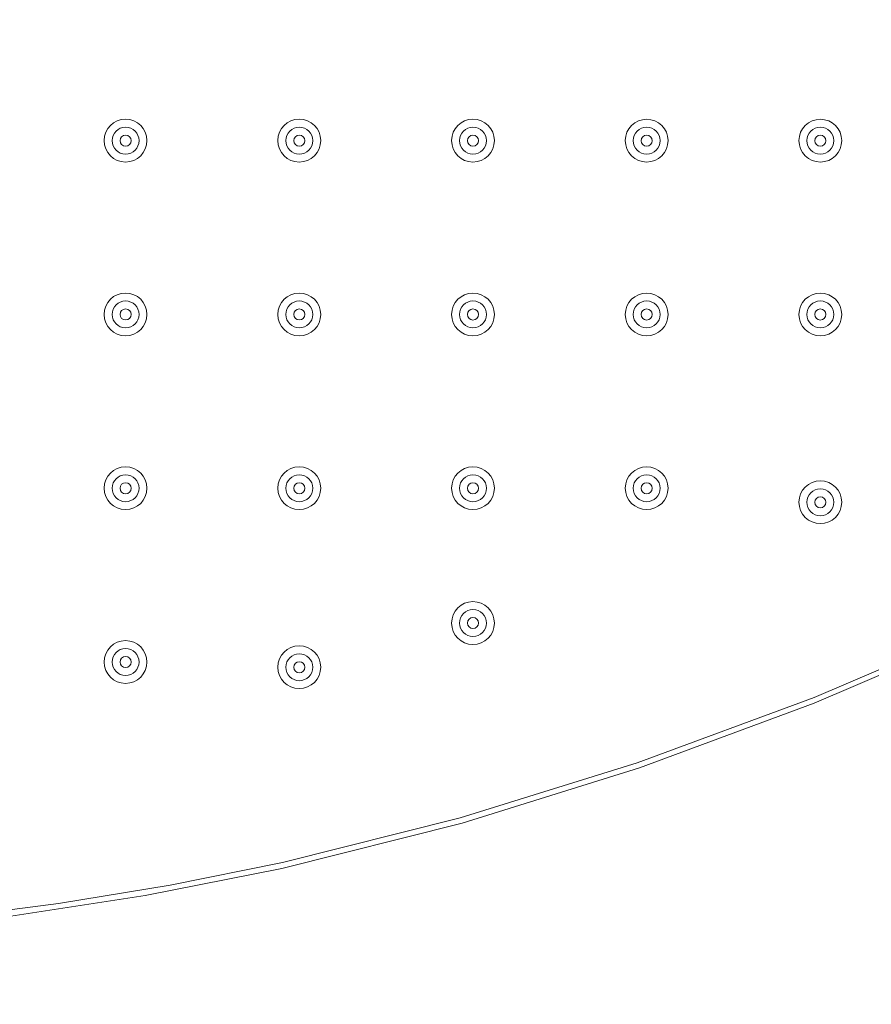
# Model space of a CAD drawing. Units: millimetres. Extents: x -100 to 98, y -140 to 146.
# Drawn here: x -14 to -2, y -76 to -62 of the extents above; entities that cross this region are included whole.
import ezdxf

# ---------------------------------------------------------------- set-up
doc = ezdxf.new("R2010")
doc.units = ezdxf.units.MM
doc.header["$MEASUREMENT"] = 0
doc.layers.add('Layer 1', color=7, linetype='Continuous')

msp = doc.modelspace()

# ---------------------------------------------------------------- linework, layer by layer
at = {"layer": 'Layer 1', "color": 254, "lineweight": 20}
msp.add_open_spline([(-64.3582, 22.9866), (-64.3582, 22.9866), (48.5045, 22.9866), (48.5045, 22.9866), (48.5045, 22.9866), (48.5045, 22.9866), (48.6901, -23.5367), (48.6901, -23.5367), (48.6901, -23.5367), (48.6901, -23.5367), (47.6336, -48.806), (30.4676, -67.8861), (30.4676, -67.8861), (13.3017, -86.9663), (-15.5792, -89.9016), (-15.5792, -89.9016), (-15.5792, -89.9016), (-15.5792, -89.9016), (-64.3582, -90.1138), (-64.3582, -90.1138), (-64.3582, -90.1138), (-64.3582, -90.1138), (-64.3582, 22.9866), (-64.3582, 22.9866)], degree=3, knots=[0, 0, 0, 0, 0.1428571, 0.1428571, 0.1428571, 0.1428571, 0.2857143, 0.2857143, 0.2857143, 0.2857143, 0.4285714, 0.4285714, 0.4285714, 0.4285714, 0.5714286, 0.5714286, 0.5714286, 0.5714286, 0.7142857, 0.7142857, 0.7142857, 0.7142857, 1, 1, 1, 1], dxfattribs=at)
at = {"layer": 'Layer 1', "lineweight": 15}
for points, knots in [([(25.9272, -1.206), (25.9272, -1.206), (27.264, -2.7287), (27.264, -2.7287), (27.264, -2.7287), (27.264, -2.7287), (28.4789, -4.3441), (28.4789, -4.3441), (28.4789, -4.3441), (28.4789, -4.3441), (29.5725, -6.0486), (29.5725, -6.0486), (29.5725, -6.0486), (29.5725, -6.0486), (30.5346, -7.8209), (30.5346, -7.8209), (30.5346, -7.8209), (30.5346, -7.8209), (31.3634, -9.6461), (31.3634, -9.6461), (31.3634, -9.6461), (31.3634, -9.6461), (32.0634, -11.522), (32.0634, -11.522), (32.0634, -11.522), (32.0634, -11.522), (32.6381, -13.4468), (32.6381, -13.4468), (32.6381, -13.4468), (32.6381, -13.4468), (33.0901, -15.4176), (33.0901, -15.4176), (33.0901, -15.4176), (33.0901, -15.4176), (33.419, -17.4053), (33.419, -17.4053), (33.419, -17.4053), (33.419, -17.4053), (33.6298, -19.3976), (33.6298, -19.3976), (33.6298, -19.3976), (33.6298, -19.3976), (33.7289, -21.3942), (33.7289, -21.3942), (33.7289, -21.3942), (33.7289, -21.3942), (33.7213, -23.3947), (33.7213, -23.3947), (33.7213, -23.3947), (33.7213, -23.3947), (33.6111, -25.3991), (33.6111, -25.3991), (33.6111, -25.3991), (33.6111, -25.3991), (33.4013, -27.4062), (33.4013, -27.4062), (33.4013, -27.4062), (33.4013, -27.4062), (33.098, -29.3949), (33.098, -29.3949), (33.098, -29.3949), (33.098, -29.3949), (32.7072, -31.3579), (32.7072, -31.3579), (32.7072, -31.3579), (32.7072, -31.3579), (32.0576, -33.9375), (32.0576, -33.9375), (32.0576, -33.9375), (32.0576, -33.9375), (31.2676, -36.4759), (31.2676, -36.4759), (31.2676, -36.4759), (31.2676, -36.4759), (30.3428, -38.9749), (30.3428, -38.9749), (30.3428, -38.9749), (30.3428, -38.9749), (29.2879, -41.4359), (29.2879, -41.4359), (29.2879, -41.4359), (29.2879, -41.4359), (28.1121, -43.8453), (28.1121, -43.8453), (28.1121, -43.8453), (28.1121, -43.8453), (26.8316, -46.1814), (26.8316, -46.1814), (26.8316, -46.1814), (26.8316, -46.1814), (25.1637, -48.8918), (25.1637, -48.8918), (25.1637, -48.8918), (25.1637, -48.8918), (23.357, -51.504), (23.357, -51.504), (23.357, -51.504), (23.357, -51.504), (21.415, -54.0205), (21.415, -54.0205), (21.415, -54.0205), (21.415, -54.0205), (19.3387, -56.4422), (19.3387, -56.4422), (19.3387, -56.4422), (19.3387, -56.4422), (17.1273, -58.7682), (17.1273, -58.7682), (17.1273, -58.7682), (17.1273, -58.7682), (14.8005, -60.9773), (14.8005, -60.9773), (14.8005, -60.9773), (14.8005, -60.9773), (12.3794, -63.0503), (12.3794, -63.0503), (12.3794, -63.0503), (12.3794, -63.0503), (9.8647, -64.9885), (9.8647, -64.9885), (9.8647, -64.9885), (9.8647, -64.9885), (7.2557, -66.791), (7.2557, -66.791), (7.2557, -66.791), (7.2557, -66.791), (4.55, -68.4542), (4.55, -68.4542), (4.55, -68.4542), (4.55, -68.4542), (2.2191, -69.7307), (2.2191, -69.7307), (2.2191, -69.7307), (2.2191, -69.7307), (-0.1849, -70.903), (-0.1849, -70.903), (-0.1849, -70.903), (-0.1849, -70.903), (-2.6517, -71.9598), (-2.6517, -71.9598), (-2.6517, -71.9598), (-2.6517, -71.9598), (-5.1555, -72.8853), (-5.1555, -72.8853), (-5.1555, -72.8853), (-5.1555, -72.8853), (-7.696, -73.6748), (-7.696, -73.6748), (-7.696, -73.6748), (-7.696, -73.6748), (-10.2748, -74.3228), (-10.2748, -74.3228), (-10.2748, -74.3228), (-10.2748, -74.3228), (-12.235, -74.7121), (-12.235, -74.7121), (-12.235, -74.7121), (-12.235, -74.7121), (-14.2188, -75.0139), (-14.2188, -75.0139), (-14.2188, -75.0139), (-14.2188, -75.0139), (-16.227, -75.223), (-16.227, -75.223), (-16.227, -75.223), (-16.227, -75.223), (-18.2401, -75.3327), (-18.2401, -75.3327), (-18.2401, -75.3327), (-18.2401, -75.3327), (-20.2487, -75.3388), (-20.2487, -75.3388), (-20.2487, -75.3388), (-20.2487, -75.3388), (-22.2524, -75.2373), (-22.2524, -75.2373), (-22.2524, -75.2373), (-22.2524, -75.2373), (-24.2513, -75.0233), (-24.2513, -75.0233), (-24.2513, -75.0233), (-24.2513, -75.0233), (-26.2444, -74.6905), (-26.2444, -74.6905), (-26.2444, -74.6905), (-26.2444, -74.6905), (-28.2115, -74.2358), (-28.2115, -74.2358), (-28.2115, -74.2358), (-28.2115, -74.2358), (-30.1321, -73.6589), (-30.1321, -73.6589), (-30.1321, -73.6589), (-30.1321, -73.6589), (-32.0044, -72.9565), (-32.0044, -72.9565), (-32.0044, -72.9565), (-32.0044, -72.9565), (-33.8261, -72.125), (-33.8261, -72.125), (-33.8261, -72.125), (-33.8261, -72.125), (-35.5951, -71.16), (-35.5951, -71.16), (-35.5951, -71.16), (-35.5951, -71.16), (-37.2959, -70.064), (-37.2959, -70.064), (-37.2959, -70.064), (-37.2959, -70.064), (-38.8979, -68.8549), (-38.8979, -68.8549), (-38.8979, -68.8549), (-38.8979, -68.8549), (-40.4005, -67.5334), (-40.4005, -67.5334)], [0, 0, 0, 0, 0.0181818, 0.0181818, 0.0181818, 0.0181818, 0.0363636, 0.0363636, 0.0363636, 0.0363636, 0.0545455, 0.0545455, 0.0545455, 0.0545455, 0.0727273, 0.0727273, 0.0727273, 0.0727273, 0.0909091, 0.0909091, 0.0909091, 0.0909091, 0.1090909, 0.1090909, 0.1090909, 0.1090909, 0.1272727, 0.1272727, 0.1272727, 0.1272727, 0.1454545, 0.1454545, 0.1454545, 0.1454545, 0.1636364, 0.1636364, 0.1636364, 0.1636364, 0.1818182, 0.1818182, 0.1818182, 0.1818182, 0.2, 0.2, 0.2, 0.2, 0.2181818, 0.2181818, 0.2181818, 0.2181818, 0.2363636, 0.2363636, 0.2363636, 0.2363636, 0.2545455, 0.2545455, 0.2545455, 0.2545455, 0.2727273, 0.2727273, 0.2727273, 0.2727273, 0.2909091, 0.2909091, 0.2909091, 0.2909091, 0.3090909, 0.3090909, 0.3090909, 0.3090909, 0.3272727, 0.3272727, 0.3272727, 0.3272727, 0.3454545, 0.3454545, 0.3454545, 0.3454545, 0.3636364, 0.3636364, 0.3636364, 0.3636364, 0.3818182, 0.3818182, 0.3818182, 0.3818182, 0.4, 0.4, 0.4, 0.4, 0.4181818, 0.4181818, 0.4181818, 0.4181818, 0.4363636, 0.4363636, 0.4363636, 0.4363636, 0.4545455, 0.4545455, 0.4545455, 0.4545455, 0.4727273, 0.4727273, 0.4727273, 0.4727273, 0.4909091, 0.4909091, 0.4909091, 0.4909091, 0.5090909, 0.5090909, 0.5090909, 0.5090909, 0.5272727, 0.5272727, 0.5272727, 0.5272727, 0.5454545, 0.5454545, 0.5454545, 0.5454545, 0.5636364, 0.5636364, 0.5636364, 0.5636364, 0.5818182, 0.5818182, 0.5818182, 0.5818182, 0.6, 0.6, 0.6, 0.6, 0.6181818, 0.6181818, 0.6181818, 0.6181818, 0.6363636, 0.6363636, 0.6363636, 0.6363636, 0.6545455, 0.6545455, 0.6545455, 0.6545455, 0.6727273, 0.6727273, 0.6727273, 0.6727273, 0.6909091, 0.6909091, 0.6909091, 0.6909091, 0.7090909, 0.7090909, 0.7090909, 0.7090909, 0.7272727, 0.7272727, 0.7272727, 0.7272727, 0.7454545, 0.7454545, 0.7454545, 0.7454545, 0.7636364, 0.7636364, 0.7636364, 0.7636364, 0.7818182, 0.7818182, 0.7818182, 0.7818182, 0.8, 0.8, 0.8, 0.8, 0.8181818, 0.8181818, 0.8181818, 0.8181818, 0.8363636, 0.8363636, 0.8363636, 0.8363636, 0.8545455, 0.8545455, 0.8545455, 0.8545455, 0.8727273, 0.8727273, 0.8727273, 0.8727273, 0.8909091, 0.8909091, 0.8909091, 0.8909091, 0.9090909, 0.9090909, 0.9090909, 0.9090909, 0.9272727, 0.9272727, 0.9272727, 0.9272727, 0.9454545, 0.9454545, 0.9454545, 0.9454545, 0.9636364, 0.9636364, 0.9636364, 0.9636364, 1, 1, 1, 1]), ([(-40.3798, -67.5115), (-40.3798, -67.5115), (-39.1806, -68.5769), (-39.1806, -68.5769), (-39.1806, -68.5769), (-39.1806, -68.5769), (-37.9196, -69.5666), (-37.9196, -69.5666), (-37.9196, -69.5666), (-37.9196, -69.5666), (-36.5966, -70.4807), (-36.5966, -70.4807), (-36.5966, -70.4807), (-36.5966, -70.4807), (-35.2117, -71.3192), (-35.2117, -71.3192), (-35.2117, -71.3192), (-35.2117, -71.3192), (-33.7649, -72.082), (-33.7649, -72.082), (-33.7649, -72.082), (-33.7649, -72.082), (-32.3253, -72.7396), (-32.3253, -72.7396), (-32.3253, -72.7396), (-32.3253, -72.7396), (-30.8358, -73.324), (-30.8358, -73.324), (-30.8358, -73.324), (-30.8358, -73.324), (-29.3131, -73.8303), (-29.3131, -73.8303), (-29.3131, -73.8303), (-29.3131, -73.8303), (-27.7699, -74.257), (-27.7699, -74.257), (-27.7699, -74.257), (-27.7699, -74.257), (-26.1937, -74.6087), (-26.1937, -74.6087), (-26.1937, -74.6087), (-26.1937, -74.6087), (-24.6461, -74.8764), (-24.6461, -74.8764), (-24.6461, -74.8764), (-24.6461, -74.8764), (-23.0741, -75.0738), (-23.0741, -75.0738), (-23.0741, -75.0738), (-23.0741, -75.0738), (-21.4776, -75.201), (-21.4776, -75.201), (-21.4776, -75.201), (-21.4776, -75.201), (-19.8567, -75.2579), (-19.8567, -75.2579), (-19.8567, -75.2579), (-19.8567, -75.2579), (-18.2114, -75.2445), (-18.2114, -75.2445), (-18.2114, -75.2445), (-18.2114, -75.2445), (-16.6417, -75.1675), (-16.6417, -75.1675), (-16.6417, -75.1675), (-16.6417, -75.1675), (-15.0622, -75.0282), (-15.0622, -75.0282), (-15.0622, -75.0282), (-15.0622, -75.0282), (-13.4728, -74.8266), (-13.4728, -74.8266), (-13.4728, -74.8266), (-13.4728, -74.8266), (-11.8736, -74.5628), (-11.8736, -74.5628), (-11.8736, -74.5628), (-11.8736, -74.5628), (-10.2645, -74.2366), (-10.2645, -74.2366), (-10.2645, -74.2366), (-10.2645, -74.2366), (-7.7234, -73.5992), (-7.7234, -73.5992), (-7.7234, -73.5992), (-7.7234, -73.5992), (-5.1871, -72.8133), (-5.1871, -72.8133), (-5.1871, -72.8133), (-5.1871, -72.8133), (-2.6555, -71.8789), (-2.6555, -71.8789), (-2.6555, -71.8789), (-2.6555, -71.8789), (-0.2282, -70.8407), (-0.2282, -70.8407), (-0.2282, -70.8407), (-0.2282, -70.8407), (2.1685, -69.6744), (2.1685, -69.6744), (2.1685, -69.6744), (2.1685, -69.6744), (4.5344, -68.3799), (4.5344, -68.3799), (4.5344, -68.3799), (4.5344, -68.3799), (7.2193, -66.7302), (7.2193, -66.7302), (7.2193, -66.7302), (7.2193, -66.7302), (9.8305, -64.9275), (9.8305, -64.9275), (9.8305, -64.9275), (9.8305, -64.9275), (12.3566, -62.9807), (12.3566, -62.9807), (12.3566, -62.9807), (12.3566, -62.9807), (14.7761, -60.9084), (14.7761, -60.9084), (14.7761, -60.9084), (14.7761, -60.9084), (17.0936, -58.7073), (17.0936, -58.7073), (17.0936, -58.7073), (17.0936, -58.7073), (18.6805, -57.0622), (18.6805, -57.0622), (18.6805, -57.0622), (18.6805, -57.0622), (20.2018, -55.3648), (20.2018, -55.3648), (20.2018, -55.3648), (20.2018, -55.3648), (21.6575, -53.6151), (21.6575, -53.6151), (21.6575, -53.6151), (21.6575, -53.6151), (23.051, -51.8084), (23.051, -51.8084), (23.051, -51.8084), (23.051, -51.8084), (24.3729, -49.9555), (24.3729, -49.9555), (24.3729, -49.9555), (24.3729, -49.9555), (25.6164, -48.0647), (25.6164, -48.0647), (25.6164, -48.0647), (25.6164, -48.0647), (26.7817, -46.1361), (26.7817, -46.1361), (26.7817, -46.1361), (26.7817, -46.1361), (27.7658, -44.3629), (27.7658, -44.3629), (27.7658, -44.3629), (27.7658, -44.3629), (28.6778, -42.5723), (28.6778, -42.5723), (28.6778, -42.5723), (28.6778, -42.5723), (29.5175, -40.7644), (29.5175, -40.7644), (29.5175, -40.7644), (29.5175, -40.7644), (30.2851, -38.9391), (30.2851, -38.9391), (30.2851, -38.9391), (30.2851, -38.9391), (30.9996, -37.0418), (30.9996, -37.0418), (30.9996, -37.0418), (30.9996, -37.0418), (31.6306, -35.1419), (31.6306, -35.1419), (31.6306, -35.1419), (31.6306, -35.1419), (32.1782, -33.2392), (32.1782, -33.2392), (32.1782, -33.2392), (32.1782, -33.2392), (32.6423, -31.3338), (32.6423, -31.3338), (32.6423, -31.3338), (32.6423, -31.3338), (32.9688, -29.7245), (32.9688, -29.7245), (32.9688, -29.7245), (32.9688, -29.7245), (33.2329, -28.1251), (33.2329, -28.1251), (33.2329, -28.1251), (33.2329, -28.1251), (33.4348, -26.5355), (33.4348, -26.5355), (33.4348, -26.5355), (33.4348, -26.5355), (33.5743, -24.9556), (33.5743, -24.9556), (33.5743, -24.9556), (33.5743, -24.9556), (33.6515, -23.3856), (33.6515, -23.3856), (33.6515, -23.3856), (33.6515, -23.3856), (33.6651, -21.7453), (33.6651, -21.7453), (33.6651, -21.7453), (33.6651, -21.7453), (33.6089, -20.1292), (33.6089, -20.1292), (33.6089, -20.1292), (33.6089, -20.1292), (33.4829, -18.5373), (33.4829, -18.5373), (33.4829, -18.5373), (33.4829, -18.5373), (33.2869, -16.9697), (33.2869, -16.9697), (33.2869, -16.9697), (33.2869, -16.9697), (33.0211, -15.4263), (33.0211, -15.4263), (33.0211, -15.4263), (33.0211, -15.4263), (32.6698, -13.8459), (32.6698, -13.8459), (32.6698, -13.8459), (32.6698, -13.8459), (32.2431, -12.2995), (32.2431, -12.2995), (32.2431, -12.2995), (32.2431, -12.2995), (31.7365, -10.7743), (31.7365, -10.7743), (31.7365, -10.7743), (31.7365, -10.7743), (31.151, -9.2822), (31.151, -9.2822), (31.151, -9.2822), (31.151, -9.2822), (30.4916, -7.8396), (30.4916, -7.8396), (30.4916, -7.8396), (30.4916, -7.8396), (29.5248, -6.0397), (29.5248, -6.0397), (29.5248, -6.0397), (29.5248, -6.0397), (28.4395, -4.3364), (28.4395, -4.3364), (28.4395, -4.3364), (28.4395, -4.3364), (27.2357, -2.7295), (27.2357, -2.7295), (27.2357, -2.7295), (27.2357, -2.7295), (25.9134, -1.219), (25.9134, -1.219)], [0, 0, 0, 0, 0.0151515, 0.0151515, 0.0151515, 0.0151515, 0.030303, 0.030303, 0.030303, 0.030303, 0.0454545, 0.0454545, 0.0454545, 0.0454545, 0.0606061, 0.0606061, 0.0606061, 0.0606061, 0.0757576, 0.0757576, 0.0757576, 0.0757576, 0.0909091, 0.0909091, 0.0909091, 0.0909091, 0.1060606, 0.1060606, 0.1060606, 0.1060606, 0.1212121, 0.1212121, 0.1212121, 0.1212121, 0.1363636, 0.1363636, 0.1363636, 0.1363636, 0.1515152, 0.1515152, 0.1515152, 0.1515152, 0.1666667, 0.1666667, 0.1666667, 0.1666667, 0.1818182, 0.1818182, 0.1818182, 0.1818182, 0.1969697, 0.1969697, 0.1969697, 0.1969697, 0.2121212, 0.2121212, 0.2121212, 0.2121212, 0.2272727, 0.2272727, 0.2272727, 0.2272727, 0.2424242, 0.2424242, 0.2424242, 0.2424242, 0.2575758, 0.2575758, 0.2575758, 0.2575758, 0.2727273, 0.2727273, 0.2727273, 0.2727273, 0.2878788, 0.2878788, 0.2878788, 0.2878788, 0.3030303, 0.3030303, 0.3030303, 0.3030303, 0.3181818, 0.3181818, 0.3181818, 0.3181818, 0.3333333, 0.3333333, 0.3333333, 0.3333333, 0.3484848, 0.3484848, 0.3484848, 0.3484848, 0.3636364, 0.3636364, 0.3636364, 0.3636364, 0.3787879, 0.3787879, 0.3787879, 0.3787879, 0.3939394, 0.3939394, 0.3939394, 0.3939394, 0.4090909, 0.4090909, 0.4090909, 0.4090909, 0.4242424, 0.4242424, 0.4242424, 0.4242424, 0.4393939, 0.4393939, 0.4393939, 0.4393939, 0.4545455, 0.4545455, 0.4545455, 0.4545455, 0.469697, 0.469697, 0.469697, 0.469697, 0.4848485, 0.4848485, 0.4848485, 0.4848485, 0.5, 0.5, 0.5, 0.5, 0.5151515, 0.5151515, 0.5151515, 0.5151515, 0.530303, 0.530303, 0.530303, 0.530303, 0.5454545, 0.5454545, 0.5454545, 0.5454545, 0.5606061, 0.5606061, 0.5606061, 0.5606061, 0.5757576, 0.5757576, 0.5757576, 0.5757576, 0.5909091, 0.5909091, 0.5909091, 0.5909091, 0.6060606, 0.6060606, 0.6060606, 0.6060606, 0.6212121, 0.6212121, 0.6212121, 0.6212121, 0.6363636, 0.6363636, 0.6363636, 0.6363636, 0.6515152, 0.6515152, 0.6515152, 0.6515152, 0.6666667, 0.6666667, 0.6666667, 0.6666667, 0.6818182, 0.6818182, 0.6818182, 0.6818182, 0.6969697, 0.6969697, 0.6969697, 0.6969697, 0.7121212, 0.7121212, 0.7121212, 0.7121212, 0.7272727, 0.7272727, 0.7272727, 0.7272727, 0.7424242, 0.7424242, 0.7424242, 0.7424242, 0.7575758, 0.7575758, 0.7575758, 0.7575758, 0.7727273, 0.7727273, 0.7727273, 0.7727273, 0.7878788, 0.7878788, 0.7878788, 0.7878788, 0.8030303, 0.8030303, 0.8030303, 0.8030303, 0.8181818, 0.8181818, 0.8181818, 0.8181818, 0.8333333, 0.8333333, 0.8333333, 0.8333333, 0.8484848, 0.8484848, 0.8484848, 0.8484848, 0.8636364, 0.8636364, 0.8636364, 0.8636364, 0.8787879, 0.8787879, 0.8787879, 0.8787879, 0.8939394, 0.8939394, 0.8939394, 0.8939394, 0.9090909, 0.9090909, 0.9090909, 0.9090909, 0.9242424, 0.9242424, 0.9242424, 0.9242424, 0.9393939, 0.9393939, 0.9393939, 0.9393939, 0.9545455, 0.9545455, 0.9545455, 0.9545455, 0.969697, 0.969697, 0.969697, 0.969697, 1, 1, 1, 1]), ([(-21.2405, -82.5028), (-4.7595, -82.503), (11.0465, -75.956), (22.7005, -64.3022), (22.7005, -64.3022), (34.3545, -52.6485), (40.9017, -36.8424), (40.9018, -20.3613)], [0, 0, 0, 0, 0.3333333, 0.3333333, 0.3333333, 0.3333333, 1, 1, 1, 1]), ([(-20.6546, -90.1244), (-2.2934, -90.1717), (15.3296, -82.8986), (28.3131, -69.9151), (28.3131, -69.9151), (41.2967, -56.9316), (48.5699, -39.3087), (48.5227, -20.9473)], [0, 0, 0, 0, 0.3333333, 0.3333333, 0.3333333, 0.3333333, 1, 1, 1, 1]), ([(-12.207, -63.9074), (-12.207, -63.7382), (-12.3442, -63.601), (-12.5134, -63.601), (-12.5134, -63.601), (-12.6826, -63.601), (-12.8198, -63.7382), (-12.8198, -63.9074), (-12.8198, -63.9074), (-12.8198, -64.0767), (-12.6826, -64.2139), (-12.5134, -64.2139), (-12.5134, -64.2139), (-12.3442, -64.2139), (-12.207, -64.0767), (-12.207, -63.9074)], [0, 0, 0, 0, 0.2, 0.2, 0.2, 0.2, 0.4, 0.4, 0.4, 0.4, 0.6, 0.6, 0.6, 0.6, 1, 1, 1, 1]), ([(-9.7197, -63.9075), (-9.7197, -63.7383), (-9.8569, -63.6011), (-10.0262, -63.6011), (-10.0262, -63.6011), (-10.1954, -63.6011), (-10.3326, -63.7383), (-10.3326, -63.9075), (-10.3326, -63.9075), (-10.3326, -64.0768), (-10.1954, -64.214), (-10.0262, -64.214), (-10.0262, -64.214), (-9.8569, -64.214), (-9.7197, -64.0768), (-9.7197, -63.9075)], [0, 0, 0, 0, 0.2, 0.2, 0.2, 0.2, 0.4, 0.4, 0.4, 0.4, 0.6, 0.6, 0.6, 0.6, 1, 1, 1, 1]), ([(-7.2325, -63.9076), (-7.2325, -63.7383), (-7.3697, -63.6011), (-7.539, -63.6011), (-7.539, -63.6011), (-7.7082, -63.6011), (-7.8454, -63.7383), (-7.8454, -63.9076), (-7.8454, -63.9076), (-7.8454, -64.0768), (-7.7082, -64.214), (-7.539, -64.214), (-7.539, -64.214), (-7.3697, -64.214), (-7.2325, -64.0768), (-7.2325, -63.9076)], [0, 0, 0, 0, 0.2, 0.2, 0.2, 0.2, 0.4, 0.4, 0.4, 0.4, 0.6, 0.6, 0.6, 0.6, 1, 1, 1, 1]), ([(-4.7454, -63.9077), (-4.7454, -63.7384), (-4.8826, -63.6012), (-5.0519, -63.6012), (-5.0519, -63.6012), (-5.2211, -63.6012), (-5.3583, -63.7384), (-5.3583, -63.9077), (-5.3583, -63.9077), (-5.3583, -64.0769), (-5.2211, -64.2141), (-5.0519, -64.2141), (-5.0519, -64.2141), (-4.8826, -64.2141), (-4.7454, -64.0769), (-4.7454, -63.9077)], [0, 0, 0, 0, 0.2, 0.2, 0.2, 0.2, 0.4, 0.4, 0.4, 0.4, 0.6, 0.6, 0.6, 0.6, 1, 1, 1, 1]), ([(-2.2583, -63.9077), (-2.2583, -63.7385), (-2.3955, -63.6013), (-2.5648, -63.6013), (-2.5648, -63.6013), (-2.734, -63.6013), (-2.8712, -63.7385), (-2.8712, -63.9077), (-2.8712, -63.9077), (-2.8712, -64.077), (-2.734, -64.2142), (-2.5648, -64.2142), (-2.5648, -64.2142), (-2.3955, -64.2142), (-2.2583, -64.077), (-2.2583, -63.9077)], [0, 0, 0, 0, 0.2, 0.2, 0.2, 0.2, 0.4, 0.4, 0.4, 0.4, 0.6, 0.6, 0.6, 0.6, 1, 1, 1, 1]), ([(-12.3206, -63.9076), (-12.3206, -63.8011), (-12.407, -63.7147), (-12.5136, -63.7147), (-12.5136, -63.7147), (-12.6201, -63.7147), (-12.7065, -63.8011), (-12.7065, -63.9076), (-12.7065, -63.9076), (-12.7065, -64.0142), (-12.6201, -64.1005), (-12.5136, -64.1005), (-12.5136, -64.1005), (-12.407, -64.1005), (-12.3206, -64.0142), (-12.3206, -63.9076)], [0, 0, 0, 0, 0.2, 0.2, 0.2, 0.2, 0.4, 0.4, 0.4, 0.4, 0.6, 0.6, 0.6, 0.6, 1, 1, 1, 1]), ([(-12.4343, -63.9078), (-12.4343, -63.8639), (-12.4699, -63.8284), (-12.5137, -63.8284), (-12.5137, -63.8284), (-12.5576, -63.8284), (-12.5931, -63.8639), (-12.5931, -63.9078), (-12.5931, -63.9078), (-12.5931, -63.9516), (-12.5576, -63.9872), (-12.5137, -63.9872), (-12.5137, -63.9872), (-12.4699, -63.9872), (-12.4343, -63.9516), (-12.4343, -63.9078)], [0, 0, 0, 0, 0.2, 0.2, 0.2, 0.2, 0.4, 0.4, 0.4, 0.4, 0.6, 0.6, 0.6, 0.6, 1, 1, 1, 1]), ([(-9.8334, -63.9077), (-9.8334, -63.8011), (-9.9198, -63.7148), (-10.0263, -63.7148), (-10.0263, -63.7148), (-10.1329, -63.7148), (-10.2193, -63.8011), (-10.2193, -63.9077), (-10.2193, -63.9077), (-10.2193, -64.0142), (-10.1329, -64.1006), (-10.0264, -64.1006), (-10.0264, -64.1006), (-9.9198, -64.1006), (-9.8334, -64.0142), (-9.8334, -63.9077)], [0, 0, 0, 0, 0.2, 0.2, 0.2, 0.2, 0.4, 0.4, 0.4, 0.4, 0.6, 0.6, 0.6, 0.6, 1, 1, 1, 1]), ([(-9.9471, -63.9078), (-9.9471, -63.864), (-9.9827, -63.8285), (-10.0265, -63.8285), (-10.0265, -63.8285), (-10.0704, -63.8285), (-10.1059, -63.864), (-10.1059, -63.9078), (-10.1059, -63.9078), (-10.1059, -63.9517), (-10.0704, -63.9872), (-10.0265, -63.9872), (-10.0265, -63.9872), (-9.9827, -63.9872), (-9.9471, -63.9517), (-9.9471, -63.9078)], [0, 0, 0, 0, 0.2, 0.2, 0.2, 0.2, 0.4, 0.4, 0.4, 0.4, 0.6, 0.6, 0.6, 0.6, 1, 1, 1, 1]), ([(-7.3462, -63.9078), (-7.3462, -63.8012), (-7.4326, -63.7149), (-7.5391, -63.7149), (-7.5391, -63.7149), (-7.6457, -63.7149), (-7.7321, -63.8012), (-7.7321, -63.9078), (-7.7321, -63.9078), (-7.7321, -64.0143), (-7.6457, -64.1007), (-7.5391, -64.1007), (-7.5391, -64.1007), (-7.4326, -64.1007), (-7.3462, -64.0143), (-7.3462, -63.9078)], [0, 0, 0, 0, 0.2, 0.2, 0.2, 0.2, 0.4, 0.4, 0.4, 0.4, 0.6, 0.6, 0.6, 0.6, 1, 1, 1, 1]), ([(-7.4599, -63.9079), (-7.4599, -63.8641), (-7.4955, -63.8285), (-7.5393, -63.8285), (-7.5393, -63.8285), (-7.5831, -63.8285), (-7.6187, -63.8641), (-7.6187, -63.9079), (-7.6187, -63.9079), (-7.6187, -63.9518), (-7.5831, -63.9873), (-7.5393, -63.9873), (-7.5393, -63.9873), (-7.4955, -63.9873), (-7.4599, -63.9518), (-7.4599, -63.9079)], [0, 0, 0, 0, 0.2, 0.2, 0.2, 0.2, 0.4, 0.4, 0.4, 0.4, 0.6, 0.6, 0.6, 0.6, 1, 1, 1, 1]), ([(-4.8591, -63.9078), (-4.8591, -63.8013), (-4.9455, -63.7149), (-5.052, -63.7149), (-5.052, -63.7149), (-5.1586, -63.7149), (-5.2449, -63.8013), (-5.2449, -63.9078), (-5.2449, -63.9078), (-5.2449, -64.0144), (-5.1586, -64.1008), (-5.052, -64.1008), (-5.052, -64.1008), (-4.9455, -64.1008), (-4.8591, -64.0144), (-4.8591, -63.9078)], [0, 0, 0, 0, 0.2, 0.2, 0.2, 0.2, 0.4, 0.4, 0.4, 0.4, 0.6, 0.6, 0.6, 0.6, 1, 1, 1, 1]), ([(-4.9728, -63.908), (-4.9728, -63.8642), (-5.0083, -63.8286), (-5.0522, -63.8286), (-5.0522, -63.8286), (-5.096, -63.8286), (-5.1316, -63.8642), (-5.1316, -63.908), (-5.1316, -63.908), (-5.1316, -63.9518), (-5.096, -63.9874), (-5.0522, -63.9874), (-5.0522, -63.9874), (-5.0083, -63.9874), (-4.9728, -63.9518), (-4.9728, -63.908)], [0, 0, 0, 0, 0.2, 0.2, 0.2, 0.2, 0.4, 0.4, 0.4, 0.4, 0.6, 0.6, 0.6, 0.6, 1, 1, 1, 1]), ([(-2.372, -63.9079), (-2.372, -63.8014), (-2.4584, -63.715), (-2.5649, -63.715), (-2.5649, -63.715), (-2.6715, -63.715), (-2.7578, -63.8014), (-2.7578, -63.9079), (-2.7578, -63.9079), (-2.7578, -64.0145), (-2.6715, -64.1008), (-2.5649, -64.1008), (-2.5649, -64.1008), (-2.4584, -64.1008), (-2.372, -64.0145), (-2.372, -63.9079)], [0, 0, 0, 0, 0.2, 0.2, 0.2, 0.2, 0.4, 0.4, 0.4, 0.4, 0.6, 0.6, 0.6, 0.6, 1, 1, 1, 1]), ([(-2.4857, -63.9081), (-2.4857, -63.8642), (-2.5212, -63.8287), (-2.5651, -63.8287), (-2.5651, -63.8287), (-2.6089, -63.8287), (-2.6445, -63.8642), (-2.6445, -63.9081), (-2.6445, -63.9081), (-2.6445, -63.9519), (-2.6089, -63.9875), (-2.5651, -63.9875), (-2.5651, -63.9875), (-2.5212, -63.9875), (-2.4857, -63.9519), (-2.4857, -63.9081)], [0, 0, 0, 0, 0.2, 0.2, 0.2, 0.2, 0.4, 0.4, 0.4, 0.4, 0.6, 0.6, 0.6, 0.6, 1, 1, 1, 1]), ([(-12.207, -66.3946), (-12.207, -66.2254), (-12.3442, -66.0882), (-12.5134, -66.0882), (-12.5134, -66.0882), (-12.6826, -66.0882), (-12.8198, -66.2254), (-12.8198, -66.3946), (-12.8198, -66.3946), (-12.8198, -66.5639), (-12.6826, -66.7011), (-12.5134, -66.7011), (-12.5134, -66.7011), (-12.3442, -66.7011), (-12.207, -66.5639), (-12.207, -66.3946)], [0, 0, 0, 0, 0.2, 0.2, 0.2, 0.2, 0.4, 0.4, 0.4, 0.4, 0.6, 0.6, 0.6, 0.6, 1, 1, 1, 1]), ([(-12.3206, -66.3948), (-12.3206, -66.2883), (-12.407, -66.2019), (-12.5136, -66.2019), (-12.5136, -66.2019), (-12.6201, -66.2019), (-12.7065, -66.2883), (-12.7065, -66.3948), (-12.7065, -66.3948), (-12.7065, -66.5014), (-12.6201, -66.5877), (-12.5136, -66.5877), (-12.5136, -66.5877), (-12.407, -66.5877), (-12.3206, -66.5014), (-12.3206, -66.3948)], [0, 0, 0, 0, 0.2, 0.2, 0.2, 0.2, 0.4, 0.4, 0.4, 0.4, 0.6, 0.6, 0.6, 0.6, 1, 1, 1, 1]), ([(-9.7197, -66.3947), (-9.7197, -66.2255), (-9.8569, -66.0883), (-10.0262, -66.0883), (-10.0262, -66.0883), (-10.1954, -66.0883), (-10.3326, -66.2255), (-10.3326, -66.3947), (-10.3326, -66.3947), (-10.3326, -66.564), (-10.1954, -66.7012), (-10.0262, -66.7012), (-10.0262, -66.7012), (-9.8569, -66.7012), (-9.7197, -66.564), (-9.7197, -66.3947)], [0, 0, 0, 0, 0.2, 0.2, 0.2, 0.2, 0.4, 0.4, 0.4, 0.4, 0.6, 0.6, 0.6, 0.6, 1, 1, 1, 1]), ([(-9.8334, -66.3949), (-9.8334, -66.2884), (-9.9198, -66.202), (-10.0263, -66.202), (-10.0263, -66.202), (-10.1329, -66.202), (-10.2193, -66.2884), (-10.2193, -66.3949), (-10.2193, -66.3949), (-10.2193, -66.5014), (-10.1329, -66.5878), (-10.0264, -66.5878), (-10.0264, -66.5878), (-9.9198, -66.5878), (-9.8334, -66.5014), (-9.8334, -66.3949)], [0, 0, 0, 0, 0.2, 0.2, 0.2, 0.2, 0.4, 0.4, 0.4, 0.4, 0.6, 0.6, 0.6, 0.6, 1, 1, 1, 1]), ([(-7.2325, -66.3948), (-7.2325, -66.2256), (-7.3697, -66.0884), (-7.539, -66.0884), (-7.539, -66.0884), (-7.7082, -66.0884), (-7.8454, -66.2256), (-7.8454, -66.3948), (-7.8454, -66.3948), (-7.8454, -66.564), (-7.7082, -66.7012), (-7.539, -66.7012), (-7.539, -66.7012), (-7.3697, -66.7012), (-7.2325, -66.564), (-7.2325, -66.3948)], [0, 0, 0, 0, 0.2, 0.2, 0.2, 0.2, 0.4, 0.4, 0.4, 0.4, 0.6, 0.6, 0.6, 0.6, 1, 1, 1, 1]), ([(-7.3462, -66.395), (-7.3462, -66.2884), (-7.4326, -66.2021), (-7.5391, -66.2021), (-7.5391, -66.2021), (-7.6457, -66.2021), (-7.7321, -66.2884), (-7.7321, -66.395), (-7.7321, -66.395), (-7.7321, -66.5015), (-7.6457, -66.5879), (-7.5391, -66.5879), (-7.5391, -66.5879), (-7.4326, -66.5879), (-7.3462, -66.5015), (-7.3462, -66.395)], [0, 0, 0, 0, 0.2, 0.2, 0.2, 0.2, 0.4, 0.4, 0.4, 0.4, 0.6, 0.6, 0.6, 0.6, 1, 1, 1, 1]), ([(-4.7454, -66.3949), (-4.7454, -66.2256), (-4.8826, -66.0884), (-5.0519, -66.0884), (-5.0519, -66.0884), (-5.2211, -66.0884), (-5.3583, -66.2256), (-5.3583, -66.3949), (-5.3583, -66.3949), (-5.3583, -66.5641), (-5.2211, -66.7013), (-5.0519, -66.7013), (-5.0519, -66.7013), (-4.8826, -66.7013), (-4.7454, -66.5641), (-4.7454, -66.3949)], [0, 0, 0, 0, 0.2, 0.2, 0.2, 0.2, 0.4, 0.4, 0.4, 0.4, 0.6, 0.6, 0.6, 0.6, 1, 1, 1, 1]), ([(-4.8591, -66.3951), (-4.8591, -66.2885), (-4.9455, -66.2021), (-5.052, -66.2021), (-5.052, -66.2021), (-5.1586, -66.2021), (-5.2449, -66.2885), (-5.2449, -66.3951), (-5.2449, -66.3951), (-5.2449, -66.5016), (-5.1586, -66.588), (-5.052, -66.588), (-5.052, -66.588), (-4.9455, -66.588), (-4.8591, -66.5016), (-4.8591, -66.3951)], [0, 0, 0, 0, 0.2, 0.2, 0.2, 0.2, 0.4, 0.4, 0.4, 0.4, 0.6, 0.6, 0.6, 0.6, 1, 1, 1, 1]), ([(-2.2583, -66.395), (-2.2583, -66.2257), (-2.3955, -66.0885), (-2.5648, -66.0885), (-2.5648, -66.0885), (-2.734, -66.0885), (-2.8712, -66.2257), (-2.8712, -66.395), (-2.8712, -66.395), (-2.8712, -66.5642), (-2.734, -66.7014), (-2.5648, -66.7014), (-2.5648, -66.7014), (-2.3955, -66.7014), (-2.2583, -66.5642), (-2.2583, -66.395)], [0, 0, 0, 0, 0.2, 0.2, 0.2, 0.2, 0.4, 0.4, 0.4, 0.4, 0.6, 0.6, 0.6, 0.6, 1, 1, 1, 1]), ([(-2.372, -66.3951), (-2.372, -66.2886), (-2.4584, -66.2022), (-2.5649, -66.2022), (-2.5649, -66.2022), (-2.6715, -66.2022), (-2.7578, -66.2886), (-2.7578, -66.3951), (-2.7578, -66.3951), (-2.7578, -66.5017), (-2.6715, -66.588), (-2.5649, -66.588), (-2.5649, -66.588), (-2.4584, -66.588), (-2.372, -66.5017), (-2.372, -66.3951)], [0, 0, 0, 0, 0.2, 0.2, 0.2, 0.2, 0.4, 0.4, 0.4, 0.4, 0.6, 0.6, 0.6, 0.6, 1, 1, 1, 1]), ([(-12.4343, -66.395), (-12.4343, -66.3511), (-12.4699, -66.3156), (-12.5137, -66.3156), (-12.5137, -66.3156), (-12.5576, -66.3156), (-12.5931, -66.3511), (-12.5931, -66.395), (-12.5931, -66.395), (-12.5931, -66.4388), (-12.5576, -66.4744), (-12.5137, -66.4744), (-12.5137, -66.4744), (-12.4699, -66.4744), (-12.4343, -66.4388), (-12.4343, -66.395)], [0, 0, 0, 0, 0.2, 0.2, 0.2, 0.2, 0.4, 0.4, 0.4, 0.4, 0.6, 0.6, 0.6, 0.6, 1, 1, 1, 1]), ([(-9.9471, -66.3951), (-9.9471, -66.3512), (-9.9827, -66.3157), (-10.0265, -66.3157), (-10.0265, -66.3157), (-10.0704, -66.3157), (-10.1059, -66.3512), (-10.1059, -66.3951), (-10.1059, -66.3951), (-10.1059, -66.4389), (-10.0704, -66.4744), (-10.0265, -66.4744), (-10.0265, -66.4744), (-9.9827, -66.4744), (-9.9471, -66.4389), (-9.9471, -66.3951)], [0, 0, 0, 0, 0.2, 0.2, 0.2, 0.2, 0.4, 0.4, 0.4, 0.4, 0.6, 0.6, 0.6, 0.6, 1, 1, 1, 1]), ([(-7.4599, -66.3951), (-7.4599, -66.3513), (-7.4955, -66.3157), (-7.5393, -66.3157), (-7.5393, -66.3157), (-7.5831, -66.3157), (-7.6187, -66.3513), (-7.6187, -66.3951), (-7.6187, -66.3951), (-7.6187, -66.439), (-7.5831, -66.4745), (-7.5393, -66.4745), (-7.5393, -66.4745), (-7.4955, -66.4745), (-7.4599, -66.439), (-7.4599, -66.3951)], [0, 0, 0, 0, 0.2, 0.2, 0.2, 0.2, 0.4, 0.4, 0.4, 0.4, 0.6, 0.6, 0.6, 0.6, 1, 1, 1, 1]), ([(-4.9728, -66.3952), (-4.9728, -66.3514), (-5.0083, -66.3158), (-5.0522, -66.3158), (-5.0522, -66.3158), (-5.096, -66.3158), (-5.1316, -66.3514), (-5.1316, -66.3952), (-5.1316, -66.3952), (-5.1316, -66.4391), (-5.096, -66.4746), (-5.0522, -66.4746), (-5.0522, -66.4746), (-5.0083, -66.4746), (-4.9728, -66.4391), (-4.9728, -66.3952)], [0, 0, 0, 0, 0.2, 0.2, 0.2, 0.2, 0.4, 0.4, 0.4, 0.4, 0.6, 0.6, 0.6, 0.6, 1, 1, 1, 1]), ([(-2.4857, -66.3953), (-2.4857, -66.3514), (-2.5212, -66.3159), (-2.5651, -66.3159), (-2.5651, -66.3159), (-2.6089, -66.3159), (-2.6445, -66.3514), (-2.6445, -66.3953), (-2.6445, -66.3953), (-2.6445, -66.4391), (-2.6089, -66.4747), (-2.5651, -66.4747), (-2.5651, -66.4747), (-2.5212, -66.4747), (-2.4857, -66.4391), (-2.4857, -66.3953)], [0, 0, 0, 0, 0.2, 0.2, 0.2, 0.2, 0.4, 0.4, 0.4, 0.4, 0.6, 0.6, 0.6, 0.6, 1, 1, 1, 1]), ([(-12.207, -68.8819), (-12.207, -68.7126), (-12.3442, -68.5754), (-12.5134, -68.5754), (-12.5134, -68.5754), (-12.6826, -68.5754), (-12.8198, -68.7126), (-12.8198, -68.8819), (-12.8198, -68.8819), (-12.8198, -69.0511), (-12.6826, -69.1883), (-12.5134, -69.1883), (-12.5134, -69.1883), (-12.3442, -69.1883), (-12.207, -69.0511), (-12.207, -68.8819)], [0, 0, 0, 0, 0.2, 0.2, 0.2, 0.2, 0.4, 0.4, 0.4, 0.4, 0.6, 0.6, 0.6, 0.6, 1, 1, 1, 1]), ([(-9.7197, -68.8819), (-9.7197, -68.7127), (-9.8569, -68.5755), (-10.0262, -68.5755), (-10.0262, -68.5755), (-10.1954, -68.5755), (-10.3326, -68.7127), (-10.3326, -68.8819), (-10.3326, -68.8819), (-10.3326, -69.0512), (-10.1954, -69.1884), (-10.0262, -69.1884), (-10.0262, -69.1884), (-9.8569, -69.1884), (-9.7197, -69.0512), (-9.7197, -68.8819)], [0, 0, 0, 0, 0.2, 0.2, 0.2, 0.2, 0.4, 0.4, 0.4, 0.4, 0.6, 0.6, 0.6, 0.6, 1, 1, 1, 1]), ([(-7.2325, -68.882), (-7.2325, -68.7128), (-7.3697, -68.5756), (-7.539, -68.5756), (-7.539, -68.5756), (-7.7082, -68.5756), (-7.8454, -68.7128), (-7.8454, -68.882), (-7.8454, -68.882), (-7.8454, -69.0513), (-7.7082, -69.1885), (-7.539, -69.1885), (-7.539, -69.1885), (-7.3697, -69.1885), (-7.2325, -69.0513), (-7.2325, -68.882)], [0, 0, 0, 0, 0.2, 0.2, 0.2, 0.2, 0.4, 0.4, 0.4, 0.4, 0.6, 0.6, 0.6, 0.6, 1, 1, 1, 1]), ([(-4.7454, -68.8821), (-4.7454, -68.7128), (-4.8826, -68.5756), (-5.0519, -68.5756), (-5.0519, -68.5756), (-5.2211, -68.5756), (-5.3583, -68.7128), (-5.3583, -68.8821), (-5.3583, -68.8821), (-5.3583, -69.0513), (-5.2211, -69.1885), (-5.0519, -69.1885), (-5.0519, -69.1885), (-4.8826, -69.1885), (-4.7454, -69.0513), (-4.7454, -68.8821)], [0, 0, 0, 0, 0.2, 0.2, 0.2, 0.2, 0.4, 0.4, 0.4, 0.4, 0.6, 0.6, 0.6, 0.6, 1, 1, 1, 1]), ([(-12.3206, -68.882), (-12.3206, -68.7755), (-12.407, -68.6891), (-12.5136, -68.6891), (-12.5136, -68.6891), (-12.6201, -68.6891), (-12.7065, -68.7755), (-12.7065, -68.882), (-12.7065, -68.882), (-12.7065, -68.9886), (-12.6201, -69.075), (-12.5136, -69.075), (-12.5136, -69.075), (-12.407, -69.075), (-12.3206, -68.9886), (-12.3206, -68.882)], [0, 0, 0, 0, 0.2, 0.2, 0.2, 0.2, 0.4, 0.4, 0.4, 0.4, 0.6, 0.6, 0.6, 0.6, 1, 1, 1, 1]), ([(-9.8334, -68.8821), (-9.8334, -68.7756), (-9.9198, -68.6892), (-10.0263, -68.6892), (-10.0263, -68.6892), (-10.1329, -68.6892), (-10.2193, -68.7756), (-10.2193, -68.8821), (-10.2193, -68.8821), (-10.2193, -68.9887), (-10.1329, -69.075), (-10.0264, -69.075), (-10.0264, -69.075), (-9.9198, -69.075), (-9.8334, -68.9887), (-9.8334, -68.8821)], [0, 0, 0, 0, 0.2, 0.2, 0.2, 0.2, 0.4, 0.4, 0.4, 0.4, 0.6, 0.6, 0.6, 0.6, 1, 1, 1, 1]), ([(-7.3462, -68.8822), (-7.3462, -68.7756), (-7.4326, -68.6893), (-7.5391, -68.6893), (-7.5391, -68.6893), (-7.6457, -68.6893), (-7.7321, -68.7756), (-7.7321, -68.8822), (-7.7321, -68.8822), (-7.7321, -68.9887), (-7.6457, -69.0751), (-7.5391, -69.0751), (-7.5391, -69.0751), (-7.4326, -69.0751), (-7.3462, -68.9887), (-7.3462, -68.8822)], [0, 0, 0, 0, 0.2, 0.2, 0.2, 0.2, 0.4, 0.4, 0.4, 0.4, 0.6, 0.6, 0.6, 0.6, 1, 1, 1, 1]), ([(-4.8591, -68.8823), (-4.8591, -68.7757), (-4.9455, -68.6893), (-5.052, -68.6893), (-5.052, -68.6893), (-5.1586, -68.6893), (-5.2449, -68.7757), (-5.2449, -68.8823), (-5.2449, -68.8823), (-5.2449, -68.9888), (-5.1586, -69.0752), (-5.052, -69.0752), (-5.052, -69.0752), (-4.9455, -69.0752), (-4.8591, -68.9888), (-4.8591, -68.8823)], [0, 0, 0, 0, 0.2, 0.2, 0.2, 0.2, 0.4, 0.4, 0.4, 0.4, 0.6, 0.6, 0.6, 0.6, 1, 1, 1, 1]), ([(-12.4343, -68.8822), (-12.4343, -68.8383), (-12.4699, -68.8028), (-12.5137, -68.8028), (-12.5137, -68.8028), (-12.5576, -68.8028), (-12.5931, -68.8383), (-12.5931, -68.8822), (-12.5931, -68.8822), (-12.5931, -68.926), (-12.5576, -68.9616), (-12.5137, -68.9616), (-12.5137, -68.9616), (-12.4699, -68.9616), (-12.4343, -68.926), (-12.4343, -68.8822)], [0, 0, 0, 0, 0.2, 0.2, 0.2, 0.2, 0.4, 0.4, 0.4, 0.4, 0.6, 0.6, 0.6, 0.6, 1, 1, 1, 1]), ([(-9.9471, -68.8823), (-9.9471, -68.8384), (-9.9827, -68.8029), (-10.0265, -68.8029), (-10.0265, -68.8029), (-10.0704, -68.8029), (-10.1059, -68.8384), (-10.1059, -68.8823), (-10.1059, -68.8823), (-10.1059, -68.9261), (-10.0704, -68.9617), (-10.0265, -68.9617), (-10.0265, -68.9617), (-9.9827, -68.9617), (-9.9471, -68.9261), (-9.9471, -68.8823)], [0, 0, 0, 0, 0.2, 0.2, 0.2, 0.2, 0.4, 0.4, 0.4, 0.4, 0.6, 0.6, 0.6, 0.6, 1, 1, 1, 1]), ([(-7.4599, -68.8823), (-7.4599, -68.8385), (-7.4955, -68.803), (-7.5393, -68.803), (-7.5393, -68.803), (-7.5831, -68.803), (-7.6187, -68.8385), (-7.6187, -68.8823), (-7.6187, -68.8823), (-7.6187, -68.9262), (-7.5831, -68.9617), (-7.5393, -68.9617), (-7.5393, -68.9617), (-7.4955, -68.9617), (-7.4599, -68.9262), (-7.4599, -68.8823)], [0, 0, 0, 0, 0.2, 0.2, 0.2, 0.2, 0.4, 0.4, 0.4, 0.4, 0.6, 0.6, 0.6, 0.6, 1, 1, 1, 1]), ([(-4.9728, -68.8824), (-4.9728, -68.8386), (-5.0083, -68.803), (-5.0522, -68.803), (-5.0522, -68.803), (-5.096, -68.803), (-5.1316, -68.8386), (-5.1316, -68.8824), (-5.1316, -68.8824), (-5.1316, -68.9263), (-5.096, -68.9618), (-5.0522, -68.9618), (-5.0522, -68.9618), (-5.0083, -68.9618), (-4.9728, -68.9263), (-4.9728, -68.8824)], [0, 0, 0, 0, 0.2, 0.2, 0.2, 0.2, 0.4, 0.4, 0.4, 0.4, 0.6, 0.6, 0.6, 0.6, 1, 1, 1, 1]), ([(-2.2583, -69.0826), (-2.2583, -68.9134), (-2.3955, -68.7762), (-2.5648, -68.7762), (-2.5648, -68.7762), (-2.734, -68.7762), (-2.8712, -68.9134), (-2.8712, -69.0826), (-2.8712, -69.0826), (-2.8712, -69.2519), (-2.734, -69.3891), (-2.5648, -69.3891), (-2.5648, -69.3891), (-2.3955, -69.3891), (-2.2583, -69.2519), (-2.2583, -69.0826)], [0, 0, 0, 0, 0.2, 0.2, 0.2, 0.2, 0.4, 0.4, 0.4, 0.4, 0.6, 0.6, 0.6, 0.6, 1, 1, 1, 1]), ([(-2.372, -69.0828), (-2.372, -68.9763), (-2.4584, -68.8899), (-2.5649, -68.8899), (-2.5649, -68.8899), (-2.6715, -68.8899), (-2.7578, -68.9763), (-2.7578, -69.0828), (-2.7578, -69.0828), (-2.7578, -69.1894), (-2.6715, -69.2757), (-2.5649, -69.2757), (-2.5649, -69.2757), (-2.4584, -69.2757), (-2.372, -69.1894), (-2.372, -69.0828)], [0, 0, 0, 0, 0.2, 0.2, 0.2, 0.2, 0.4, 0.4, 0.4, 0.4, 0.6, 0.6, 0.6, 0.6, 1, 1, 1, 1]), ([(-2.4857, -69.083), (-2.4857, -69.0391), (-2.5212, -69.0036), (-2.5651, -69.0036), (-2.5651, -69.0036), (-2.6089, -69.0036), (-2.6445, -69.0391), (-2.6445, -69.083), (-2.6445, -69.083), (-2.6445, -69.1268), (-2.6089, -69.1624), (-2.5651, -69.1624), (-2.5651, -69.1624), (-2.5212, -69.1624), (-2.4857, -69.1268), (-2.4857, -69.083)], [0, 0, 0, 0, 0.2, 0.2, 0.2, 0.2, 0.4, 0.4, 0.4, 0.4, 0.6, 0.6, 0.6, 0.6, 1, 1, 1, 1]), ([(-7.2325, -70.8115), (-7.2325, -70.6423), (-7.3697, -70.5051), (-7.539, -70.5051), (-7.539, -70.5051), (-7.7082, -70.5051), (-7.8454, -70.6423), (-7.8454, -70.8115), (-7.8454, -70.8115), (-7.8454, -70.9808), (-7.7082, -71.118), (-7.539, -71.118), (-7.539, -71.118), (-7.3697, -71.118), (-7.2325, -70.9808), (-7.2325, -70.8115)], [0, 0, 0, 0, 0.2, 0.2, 0.2, 0.2, 0.4, 0.4, 0.4, 0.4, 0.6, 0.6, 0.6, 0.6, 1, 1, 1, 1]), ([(-7.3462, -70.8117), (-7.3462, -70.7051), (-7.4326, -70.6188), (-7.5391, -70.6188), (-7.5391, -70.6188), (-7.6457, -70.6188), (-7.7321, -70.7051), (-7.7321, -70.8117), (-7.7321, -70.8117), (-7.7321, -70.9182), (-7.6457, -71.0046), (-7.5391, -71.0046), (-7.5391, -71.0046), (-7.4326, -71.0046), (-7.3462, -70.9182), (-7.3462, -70.8117)], [0, 0, 0, 0, 0.2, 0.2, 0.2, 0.2, 0.4, 0.4, 0.4, 0.4, 0.6, 0.6, 0.6, 0.6, 1, 1, 1, 1]), ([(-7.4599, -70.8119), (-7.4599, -70.768), (-7.4955, -70.7325), (-7.5393, -70.7325), (-7.5393, -70.7325), (-7.5831, -70.7325), (-7.6187, -70.768), (-7.6187, -70.8118), (-7.6187, -70.8118), (-7.6187, -70.8557), (-7.5831, -70.8912), (-7.5393, -70.8912), (-7.5393, -70.8912), (-7.4955, -70.8912), (-7.4599, -70.8557), (-7.4599, -70.8119)], [0, 0, 0, 0, 0.2, 0.2, 0.2, 0.2, 0.4, 0.4, 0.4, 0.4, 0.6, 0.6, 0.6, 0.6, 1, 1, 1, 1]), ([(-12.207, -71.3691), (-12.207, -71.1998), (-12.3442, -71.0626), (-12.5134, -71.0626), (-12.5134, -71.0626), (-12.6826, -71.0626), (-12.8198, -71.1998), (-12.8198, -71.3691), (-12.8198, -71.3691), (-12.8198, -71.5383), (-12.6826, -71.6755), (-12.5134, -71.6755), (-12.5134, -71.6755), (-12.3442, -71.6755), (-12.207, -71.5383), (-12.207, -71.3691)], [0, 0, 0, 0, 0.2, 0.2, 0.2, 0.2, 0.4, 0.4, 0.4, 0.4, 0.6, 0.6, 0.6, 0.6, 1, 1, 1, 1]), ([(-9.7197, -71.4437), (-9.7197, -71.2744), (-9.8569, -71.1372), (-10.0262, -71.1372), (-10.0262, -71.1372), (-10.1954, -71.1372), (-10.3326, -71.2744), (-10.3326, -71.4437), (-10.3326, -71.4437), (-10.3326, -71.6129), (-10.1954, -71.7501), (-10.0262, -71.7501), (-10.0262, -71.7501), (-9.8569, -71.7501), (-9.7197, -71.6129), (-9.7197, -71.4437)], [0, 0, 0, 0, 0.2, 0.2, 0.2, 0.2, 0.4, 0.4, 0.4, 0.4, 0.6, 0.6, 0.6, 0.6, 1, 1, 1, 1]), ([(-12.3206, -71.3692), (-12.3206, -71.2627), (-12.407, -71.1763), (-12.5136, -71.1763), (-12.5136, -71.1763), (-12.6201, -71.1763), (-12.7065, -71.2627), (-12.7065, -71.3692), (-12.7065, -71.3692), (-12.7065, -71.4758), (-12.6201, -71.5622), (-12.5136, -71.5622), (-12.5136, -71.5622), (-12.407, -71.5622), (-12.3206, -71.4758), (-12.3206, -71.3692)], [0, 0, 0, 0, 0.2, 0.2, 0.2, 0.2, 0.4, 0.4, 0.4, 0.4, 0.6, 0.6, 0.6, 0.6, 1, 1, 1, 1]), ([(-12.4343, -71.3694), (-12.4343, -71.3256), (-12.4699, -71.29), (-12.5137, -71.29), (-12.5137, -71.29), (-12.5576, -71.29), (-12.5931, -71.3256), (-12.5931, -71.3694), (-12.5931, -71.3694), (-12.5931, -71.4132), (-12.5576, -71.4488), (-12.5137, -71.4488), (-12.5137, -71.4488), (-12.4699, -71.4488), (-12.4343, -71.4132), (-12.4343, -71.3694)], [0, 0, 0, 0, 0.2, 0.2, 0.2, 0.2, 0.4, 0.4, 0.4, 0.4, 0.6, 0.6, 0.6, 0.6, 1, 1, 1, 1]), ([(-9.8334, -71.4439), (-9.8334, -71.3373), (-9.9198, -71.2509), (-10.0263, -71.2509), (-10.0263, -71.2509), (-10.1329, -71.2509), (-10.2193, -71.3373), (-10.2193, -71.4439), (-10.2193, -71.4439), (-10.2193, -71.5504), (-10.1329, -71.6368), (-10.0264, -71.6368), (-10.0264, -71.6368), (-9.9198, -71.6368), (-9.8334, -71.5504), (-9.8334, -71.4439)], [0, 0, 0, 0, 0.2, 0.2, 0.2, 0.2, 0.4, 0.4, 0.4, 0.4, 0.6, 0.6, 0.6, 0.6, 1, 1, 1, 1]), ([(-9.9471, -71.444), (-9.9471, -71.4002), (-9.9827, -71.3646), (-10.0265, -71.3646), (-10.0265, -71.3646), (-10.0704, -71.3646), (-10.1059, -71.4002), (-10.1059, -71.444), (-10.1059, -71.444), (-10.1059, -71.4879), (-10.0704, -71.5234), (-10.0265, -71.5234), (-10.0265, -71.5234), (-9.9827, -71.5234), (-9.9471, -71.4879), (-9.9471, -71.444)], [0, 0, 0, 0, 0.2, 0.2, 0.2, 0.2, 0.4, 0.4, 0.4, 0.4, 0.6, 0.6, 0.6, 0.6, 1, 1, 1, 1])]:
    msp.add_open_spline(points, degree=3, knots=knots, dxfattribs=at)
at = {"layer": 'Layer 1', "lineweight": 9}
msp.add_open_spline([(27.004, -71.19), (27.004, -71.19), (-20.4769, -21.1246), (-20.4769, -21.1246)], degree=3, dxfattribs=at)

doc.saveas('drawing.dxf')
